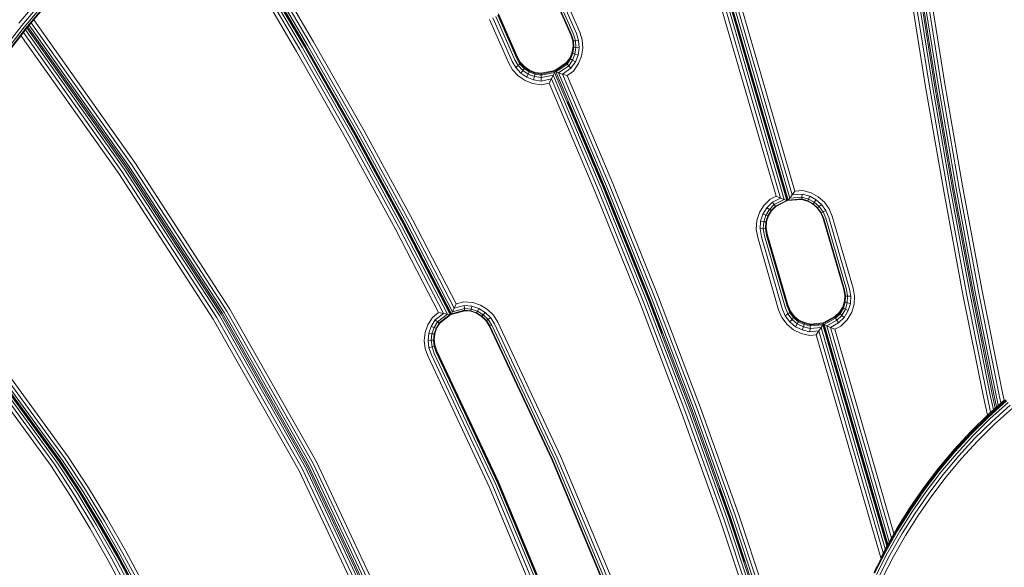
# Model space of a CAD drawing. Units: millimetres. Extents: x -2736 to 5003, y -854 to 10548.
# Drawn here: x 1513 to 2019, y 9575 to 9857 of the extents above; entities that cross this region are included whole.
import ezdxf

# ---------------------------------------------------------------- set-up
doc = ezdxf.new("R2010")
doc.units = ezdxf.units.MM
doc.layers.add('размер', color=92, linetype='Continuous', lineweight=15)
doc.styles.get("Standard").update_dxf_attribs({"font": 'txt.shx'})
doc.dimstyles.new('Размер М1.1', dxfattribs={"dimtxt": 300, "dimasz": 200, "dimexe": 1, "dimexo": 1, "dimgap": 50, "dimtad": 1, "dimdec": 0, "dimzin": 0, "dimtxsty": 'Standard', "dimcen": 2.5, "dimazin": 0, "dimtfac": 1, "dimtmove": 0, "dimatfit": 3, "dimfxl": 1, "dimtzin": 0, "dimarcsym": 0})

# ---------------------------------------------------------------- blocks, each defined once
blk = doc.blocks.new('*D6')
at = {"layer": 'Defpoints', "color": 0, "transparency": 16777216}
for p in [(-482.18, 10548.06), (2400.46, 10548.06), (1664.49, 8133.57)]:
    blk.add_point(p, dxfattribs=at)
at = {"layer": 'размер', "color": 0, "lineweight": -2, "transparency": 16777216}
for p, q in [((2399.46, 10548.06), (-483.18, 10548.06)), ((-482.18, 8333.57), (-482.18, 10348.06)), ((1663.49, 8133.57), (-483.18, 8133.57))]:
    blk.add_line(p, q, dxfattribs=at)
at = {"layer": 'размер', "color": 0, "transparency": 16777216}
for points in [[(-515.52, 10348.06), (-448.85, 10348.06), (-482.18, 10548.06)], [(-515.52, 8333.57), (-448.85, 8333.57), (-482.18, 8133.57)]]:
    blk.add_solid(points, dxfattribs=at)
at = {"layer": 'размер', "color": 0, "transparency": 16777216, "insert": (-632.18, 9340.82), "char_height": 200, "attachment_point": 5, "rotation": 90}
blk.add_mtext('2400', dxfattribs=at)

msp = doc.modelspace()

# ---------------------------------------------------------------- linework, layer by layer
at = {"color": 0, "linetype": 'Continuous', "lineweight": 0, "extrusion": (0, 1, -2.22045e-16)}
for p, q in [((1907.39, 9763.7), (1802.98, 10124.31)), ((1907.83, 9763.68), (1803.35, 10124.58)), ((1907.83, 9763.68), (1803.35, 10124.58)), ((1908.1, 9763.9), (1803.62, 10124.78)), ((1804.53, 10125.45), (1908.9, 9764.92)), ((1805.9, 10126.45), (1910.09, 9766.54)), ((1807.54, 10127.66), (1911.5, 9768.54)), ((1901.88, 9765.82), (1798.97, 10121.28)), ((1904.16, 9764.86), (1800.62, 10122.53)), ((1906.08, 9764.12), (1802.02, 10123.59)), ((1637.35, 9891.17), (1664.31, 9845.21)), ((1655.64, 9840.24), (1628.73, 9886.11)), ((1657.31, 9841.21), (1630.39, 9887.1)), ((1631.79, 9888.01), (1658.72, 9842.1)), ((1632.73, 9888.71), (1659.67, 9842.78)), ((1633.05, 9889.06), (1659.99, 9843.13)), ((1633.05, 9889.06), (1659.99, 9843.13)), ((1633.37, 9889.08), (1660.31, 9843.15)), ((1634.31, 9889.5), (1661.26, 9843.56)), ((1635.7, 9890.22), (1662.65, 9844.27)), ((1970.11, 9876.01), (1978.73, 9822.07)), ((1972.01, 9876.34), (1980.62, 9822.42)), ((1973.6, 9876.69), (1982.21, 9822.79)), ((1974.69, 9877), (1983.29, 9823.12)), ((1975.41, 9877.11), (1984.01, 9823.24)), ((1976.5, 9877.13), (1985.1, 9823.27)), ((1978.1, 9877.27), (1986.7, 9823.43)), ((1980, 9877.51), (1988.59, 9823.69)), ((1796.49, 9848.89), (1786.6, 9871.17)), ((1796.83, 9848.85), (1786.94, 9871.15)), ((1797.86, 9849.1), (1787.94, 9871.46)), ((1789.42, 9872.02), (1799.38, 9849.57)), ((1791.17, 9872.77), (1801.18, 9850.21)), ((1513.01, 9854.72), (1524.55, 9868.49)), ((1514.53, 9853.58), (1526.02, 9867.3)), ((1515.81, 9852.69), (1527.27, 9866.36)), ((1516.68, 9852.17), (1528.11, 9865.8)), ((1516.97, 9852.11), (1528.39, 9865.73)), ((1520.62, 9856.47), (1572.56, 9783.13)), ((1764.58, 9834.28), (1754.72, 9856.71)), ((1766.29, 9835.18), (1756.48, 9857.51)), ((1757.96, 9858.25), (1767.74, 9836)), ((1758.96, 9858.83), (1768.72, 9836.64)), ((1759.3, 9859.58), (1769.05, 9837.4)), ((1759.3, 9859.58), (1769.05, 9837.41)), ((1759.3, 9859.14), (1769.05, 9836.97)), ((1440.07, 9757.4), (1514.53, 9853.58)), ((1441.41, 9756.6), (1515.81, 9852.69)), ((1442.32, 9756.13), (1516.68, 9852.17)), ((1442.63, 9756.09), (1516.97, 9852.11)), ((1516.41, 9851.39), (1567.25, 9779.6)), ((1517.17, 9852.35), (1568.17, 9780.33)), ((1517.65, 9852.93), (1568.77, 9780.74)), ((1518.33, 9853.73), (1569.67, 9781.23)), ((1519.36, 9854.97), (1570.99, 9782.06)), ((1564.28, 9777.56), (1514.1, 9848.41)), ((1565.89, 9778.63), (1515.34, 9850.01)), ((1796.49, 9848.89), (1796.83, 9848.85)), ((1797.45, 9845.79), (1796.49, 9848.89)), ((1797.81, 9845.69), (1796.83, 9848.85)), ((1797.45, 9845.79), (1797.81, 9845.69)), ((1797.68, 9842.66), (1797.45, 9845.79)), ((1798.9, 9845.75), (1797.81, 9845.69)), ((1798.04, 9842.47), (1797.81, 9845.69)), ((1798.9, 9845.75), (1797.86, 9849.1)), ((1798.9, 9845.75), (1800.5, 9845.95)), ((1799.15, 9842.29), (1798.9, 9845.75)), ((1799.38, 9849.57), (1800.5, 9845.95)), ((1800.5, 9845.95), (1800.77, 9842.13)), ((1801.18, 9850.21), (1802.4, 9846.28)), ((1802.4, 9846.28), (1802.7, 9842.01)), ((1683.23, 9795.65), (1657.31, 9841.21)), ((1658.72, 9842.1), (1684.65, 9796.51)), ((1659.67, 9842.78), (1685.61, 9797.18)), ((1659.99, 9843.13), (1685.93, 9797.52)), ((1659.99, 9843.13), (1685.93, 9797.52)), ((1660.31, 9843.15), (1686.25, 9797.53)), ((1661.26, 9843.56), (1687.21, 9797.93)), ((1662.65, 9844.27), (1688.62, 9798.63)), ((1664.31, 9845.21), (1690.29, 9799.54)), ((1797.2, 9840.05), (1797.65, 9842.96)), ((1797.2, 9840.05), (1797.65, 9842.96)), ((1797.2, 9839.62), (1797.68, 9842.66)), ((1797.56, 9839.35), (1798.04, 9842.47)), ((1797.68, 9842.66), (1798.04, 9842.47)), ((1799.15, 9842.29), (1798.04, 9842.47)), ((1798.62, 9838.92), (1799.15, 9842.29)), ((1799.15, 9842.29), (1800.77, 9842.13)), ((1800.77, 9842.13), (1800.19, 9838.4)), ((1802.7, 9842.01), (1802.06, 9837.87)), ((1681.54, 9794.7), (1655.64, 9840.24)), ((1767.74, 9836), (1769.47, 9833.01)), ((1769.05, 9836.97), (1768.72, 9836.64)), ((1768.72, 9836.64), (1770.36, 9833.81)), ((1769.05, 9837.41), (1770.66, 9834.63)), ((1769.05, 9837.41), (1769.05, 9837.41)), ((1769.05, 9837.4), (1770.66, 9834.63)), ((1769.05, 9836.97), (1769.05, 9837.4)), ((1769.05, 9836.97), (1770.66, 9834.19)), ((1794.34, 9834.66), (1796.08, 9837.2)), ((1794.34, 9834.66), (1796.08, 9837.2)), ((1794.34, 9834.22), (1796.08, 9836.77)), ((1794.6, 9833.79), (1796.4, 9836.43)), ((1795.39, 9832.87), (1797.38, 9835.77)), ((1796.08, 9837.2), (1797.2, 9840.05)), ((1796.08, 9837.2), (1797.2, 9840.05)), ((1796.08, 9836.77), (1797.2, 9839.62)), ((1796.08, 9836.77), (1796.08, 9837.2)), ((1796.08, 9837.2), (1796.08, 9837.2)), ((1796.08, 9836.77), (1796.4, 9836.43)), ((1796.4, 9836.43), (1797.56, 9839.35)), ((1797.38, 9835.77), (1796.4, 9836.43)), ((1797.2, 9839.62), (1797.2, 9840.05)), ((1797.2, 9839.62), (1797.56, 9839.35)), ((1797.38, 9835.77), (1798.62, 9838.92)), ((1797.38, 9835.77), (1798.82, 9834.92)), ((1798.62, 9838.92), (1797.56, 9839.35)), ((1798.62, 9838.92), (1800.19, 9838.4)), ((1800.19, 9838.4), (1798.82, 9834.92)), ((1802.06, 9837.87), (1800.52, 9833.99)), ((1766.62, 9830.77), (1764.58, 9834.28)), ((1768.17, 9831.95), (1766.29, 9835.18)), ((1769.53, 9827.68), (1766.62, 9830.77)), ((1769.47, 9833.01), (1768.17, 9831.95)), ((1770.78, 9829.17), (1768.17, 9831.95)), ((1769.47, 9833.01), (1770.36, 9833.81)), ((1769.47, 9833.01), (1771.84, 9830.5)), ((1770.66, 9834.19), (1770.36, 9833.81)), ((1770.36, 9833.81), (1772.55, 9831.48)), ((1770.66, 9834.63), (1772.79, 9832.36)), ((1770.66, 9834.19), (1770.66, 9834.63)), ((1770.66, 9834.63), (1772.79, 9832.36)), ((1770.66, 9834.19), (1772.79, 9831.93)), ((1771.84, 9830.5), (1770.78, 9829.17)), ((1771.84, 9830.5), (1772.55, 9831.48)), ((1771.84, 9830.5), (1774.65, 9828.6)), ((1772.79, 9831.93), (1772.55, 9831.48)), ((1772.55, 9831.48), (1775.17, 9829.72)), ((1772.79, 9832.36), (1775.34, 9830.64)), ((1772.79, 9831.93), (1772.79, 9832.36)), ((1772.79, 9832.36), (1775.34, 9830.64)), ((1772.79, 9832.36), (1772.79, 9832.36)), ((1772.79, 9831.93), (1775.34, 9830.21)), ((1775.34, 9830.64), (1778.18, 9829.52)), ((1775.34, 9830.21), (1775.34, 9830.64)), ((1781.22, 9829.03), (1788.36, 9830.55)), ((1781.22, 9829.03), (1788.36, 9830.55)), ((1788.36, 9830.55), (1794.34, 9834.66)), ((1788.36, 9830.55), (1794.34, 9834.66)), ((1794.34, 9834.22), (1788.36, 9830.11)), ((1788.36, 9830.55), (1788.36, 9830.55)), ((1788.36, 9830.11), (1788.36, 9830.55)), ((1788.36, 9830.55), (1788.36, 9830.55)), ((1788.36, 9830.55), (1788.36, 9830.55)), ((1788.36, 9830.55), (1788.36, 9830.55)), ((1794.6, 9833.79), (1788.81, 9829.81)), ((1795.39, 9832.87), (1790.17, 9829.28)), ((1792.17, 9828.6), (1796.56, 9831.62)), ((1794.34, 9834.22), (1794.34, 9834.66)), ((1794.34, 9834.66), (1794.34, 9834.66)), ((1794.34, 9834.22), (1794.6, 9833.79)), ((1795.39, 9832.87), (1794.6, 9833.79)), ((1795.39, 9832.87), (1796.56, 9831.62)), ((1798.82, 9834.92), (1796.56, 9831.62)), ((1800.52, 9833.99), (1797.94, 9830.21)), ((1772.99, 9825.34), (1769.53, 9827.68)), ((1773.89, 9827.07), (1770.78, 9829.17)), ((1774.65, 9828.6), (1773.89, 9827.07)), ((1777.36, 9825.7), (1773.89, 9827.07)), ((1774.65, 9828.6), (1775.17, 9829.72)), ((1774.65, 9828.6), (1777.79, 9827.36)), ((1775.34, 9830.21), (1775.17, 9829.72)), ((1775.17, 9829.72), (1778.09, 9828.56)), ((1775.34, 9830.21), (1778.18, 9829.08)), ((1777.79, 9827.36), (1777.36, 9825.7)), ((1781.3, 9825.07), (1777.36, 9825.7)), ((1777.79, 9827.36), (1778.09, 9828.56)), ((1781.26, 9826.8), (1777.79, 9827.36)), ((1778.18, 9829.08), (1778.09, 9828.56)), ((1781.23, 9828.06), (1778.09, 9828.56)), ((1781.22, 9829.03), (1778.18, 9829.52)), ((1778.18, 9829.08), (1778.18, 9829.52)), ((1781.22, 9829.03), (1778.18, 9829.52)), ((1781.22, 9828.6), (1778.18, 9829.08)), ((1788.36, 9830.11), (1781.22, 9828.6)), ((1781.22, 9828.6), (1781.22, 9829.03)), ((1781.22, 9829.03), (1781.22, 9829.03)), ((1781.22, 9828.6), (1781.23, 9828.06)), ((1788.14, 9829.53), (1781.23, 9828.06)), ((1781.26, 9826.8), (1781.23, 9828.06)), ((1787.48, 9828.13), (1781.26, 9826.8)), ((1781.26, 9826.8), (1781.3, 9825.07)), ((1786.51, 9826.18), (1781.3, 9825.07)), ((1785.36, 9823.95), (1786.51, 9826.18)), ((1787.48, 9828.13), (1786.51, 9826.18)), ((1810.59, 9769.29), (1786.51, 9826.18)), ((1787.48, 9828.13), (1788.14, 9829.53)), ((1812.09, 9769.98), (1787.48, 9828.13)), ((1788.36, 9830.11), (1788.14, 9829.53)), ((1813.11, 9770.53), (1788.14, 9829.53)), ((1788.36, 9830.11), (1788.36, 9830.11)), ((1788.36, 9830.11), (1788.81, 9829.81)), ((1813.78, 9770.81), (1788.81, 9829.81)), ((1790.17, 9829.28), (1788.81, 9829.81)), ((1814.8, 9771.09), (1790.17, 9829.28)), ((1790.17, 9829.28), (1792.17, 9828.6)), ((1794.55, 9827.88), (1792.17, 9828.6)), ((1792.17, 9828.6), (1816.29, 9771.62)), ((1794.55, 9827.88), (1797.94, 9830.21)), ((1794.55, 9827.88), (1818.05, 9772.33)), ((1776.85, 9823.82), (1772.99, 9825.34)), ((1781.35, 9823.09), (1776.85, 9823.82)), ((1785.36, 9823.95), (1781.35, 9823.09)), ((1808.8, 9768.54), (1785.36, 9823.95)), ((1987.99, 9768.52), (1978.73, 9822.07)), ((1989.88, 9768.9), (1980.62, 9822.42)), ((1991.47, 9769.29), (1982.21, 9822.79)), ((1992.55, 9769.63), (1983.29, 9823.12)), ((1984.01, 9823.24), (1993.26, 9769.76)), ((1985.1, 9823.27), (1994.35, 9769.8)), ((1986.7, 9823.43), (1995.94, 9769.98)), ((1988.59, 9823.69), (1997.83, 9770.27)), ((1813.45, 9770.83), (1794.92, 9814.61)), ((1813.45, 9770.83), (1795.09, 9814.2)), ((1708.17, 9749.89), (1683.23, 9795.65)), ((1709.61, 9750.72), (1684.65, 9796.51)), ((1710.58, 9751.36), (1685.61, 9797.18)), ((1710.91, 9751.69), (1685.93, 9797.52)), ((1710.91, 9751.69), (1685.93, 9797.52)), ((1711.23, 9751.7), (1686.25, 9797.53)), ((1712.2, 9752.08), (1687.21, 9797.93)), ((1688.62, 9798.63), (1713.62, 9752.76)), ((1690.29, 9799.54), (1715.31, 9753.64)), ((1706.46, 9748.98), (1681.54, 9794.7)), ((1568.17, 9780.33), (1616.93, 9705.26)), ((1568.77, 9780.74), (1617.56, 9705.64)), ((1569.67, 9781.23), (1618.48, 9706.09)), ((1570.99, 9782.06), (1619.84, 9706.87)), ((1572.56, 9783.13), (1621.45, 9707.88)), ((1612.89, 9702.73), (1564.28, 9777.56)), ((1614.57, 9703.7), (1565.89, 9778.63)), ((1567.25, 9779.6), (1615.98, 9704.58)), ((1812.09, 9769.98), (1835.52, 9711.74)), ((1813.11, 9770.53), (1836.55, 9712.27)), ((1813.45, 9770.83), (1836.89, 9712.56)), ((1836.89, 9712.56), (1813.45, 9770.83)), ((1837.23, 9712.53), (1813.78, 9770.81)), ((1838.25, 9712.8), (1814.8, 9771.09)), ((1816.29, 9771.62), (1839.75, 9713.3)), ((1818.05, 9772.33), (1841.53, 9713.98)), ((1993.26, 9769.76), (2003.16, 9716.74)), ((1994.35, 9769.8), (2004.24, 9716.8)), ((1995.94, 9769.98), (2005.83, 9716.99)), ((1997.83, 9770.27), (2007.71, 9717.31)), ((1832.21, 9710.36), (1808.8, 9768.54)), ((1834.01, 9711.07), (1810.59, 9769.29)), ((1898.87, 9764.29), (1901.88, 9765.82)), ((1900.01, 9762.76), (1904.16, 9764.86)), ((1901.88, 9765.82), (1904.16, 9764.86)), ((1906.08, 9764.12), (1904.16, 9764.86)), ((1908.9, 9764.92), (1908.1, 9763.9)), ((1908.9, 9764.92), (1910.09, 9766.54)), ((1908.9, 9764.92), (1915.2, 9765.43)), ((1911.5, 9768.54), (1910.09, 9766.54)), ((1910.09, 9766.54), (1915.37, 9766.96)), ((1911.5, 9768.54), (1915.58, 9768.86)), ((1915.2, 9765.43), (1915.09, 9764.46)), ((1915.2, 9765.43), (1915.37, 9766.96)), ((1915.2, 9765.43), (1918.57, 9764.44)), ((1915.37, 9766.96), (1919.2, 9765.83)), ((1915.58, 9768.86), (1919.94, 9767.58)), ((1918.57, 9764.44), (1919.2, 9765.83)), ((1919.2, 9765.83), (1922.47, 9764.03)), ((1919.94, 9767.58), (1923.58, 9765.57)), ((1923.58, 9765.57), (1926.71, 9762.81)), ((1997.9, 9715.43), (1987.99, 9768.52)), ((1999.78, 9715.83), (1989.88, 9768.9)), ((2001.36, 9716.24), (1991.47, 9769.29)), ((2002.44, 9716.6), (1992.55, 9769.63)), ((1893.4, 9757.47), (1895.67, 9761.09)), ((1895.16, 9756.69), (1897.18, 9759.93)), ((1895.67, 9761.09), (1898.87, 9764.29)), ((1897.18, 9759.93), (1900.01, 9762.76)), ((1898.45, 9759.02), (1897.18, 9759.93)), ((1900.98, 9761.54), (1898.45, 9759.02)), ((1901.63, 9760.78), (1899.32, 9758.48)), ((1901.85, 9760.65), (1899.61, 9758.42)), ((1900.98, 9761.54), (1900.01, 9762.76)), ((1906.08, 9764.12), (1900.98, 9761.54)), ((1900.98, 9761.54), (1901.63, 9760.78)), ((1907.39, 9763.7), (1901.63, 9760.78)), ((1901.85, 9760.65), (1901.63, 9760.78)), ((1907.83, 9763.68), (1901.85, 9760.65)), ((1906.08, 9764.12), (1907.39, 9763.7)), ((1907.83, 9763.68), (1907.39, 9763.7)), ((1907.83, 9763.68), (1915.05, 9764.26)), ((1907.83, 9763.68), (1915.05, 9764.26)), ((1907.83, 9763.68), (1908.1, 9763.9)), ((1907.83, 9763.68), (1907.83, 9763.68)), ((1907.83, 9763.68), (1907.83, 9763.68)), ((1907.83, 9763.68), (1907.83, 9763.68)), ((1908.1, 9763.9), (1915.09, 9764.46)), ((1915.05, 9764.26), (1915.09, 9764.46)), ((1915.05, 9764.26), (1918, 9763.39)), ((1915.05, 9764.26), (1915.05, 9764.26)), ((1915.05, 9764.26), (1918, 9763.39)), ((1915.09, 9764.46), (1918.14, 9763.56)), ((1918, 9763.39), (1918.14, 9763.56)), ((1920.68, 9761.91), (1918, 9763.39)), ((1918, 9763.39), (1918, 9763.39)), ((1920.68, 9761.91), (1918, 9763.39)), ((1918.57, 9764.44), (1918.14, 9763.56)), ((1920.89, 9762.04), (1918.14, 9763.56)), ((1921.53, 9762.8), (1918.57, 9764.44)), ((1920.68, 9761.91), (1920.89, 9762.04)), ((1922.98, 9759.88), (1920.68, 9761.91)), ((1920.68, 9761.91), (1920.68, 9761.91)), ((1922.98, 9759.88), (1920.68, 9761.91)), ((1921.53, 9762.8), (1920.89, 9762.04)), ((1923.26, 9759.96), (1920.89, 9762.04)), ((1921.53, 9762.8), (1922.47, 9764.03)), ((1924.08, 9760.56), (1921.53, 9762.8)), ((1922.47, 9764.03), (1925.28, 9761.55)), ((1922.98, 9759.88), (1923.26, 9759.96)), ((1924.81, 9757.36), (1922.98, 9759.88)), ((1922.98, 9759.88), (1922.98, 9759.88)), ((1924.81, 9757.36), (1922.98, 9759.88)), ((1924.08, 9760.56), (1923.26, 9759.96)), ((1925.13, 9757.37), (1923.26, 9759.96)), ((1924.08, 9760.56), (1925.28, 9761.55)), ((1926.1, 9757.77), (1924.08, 9760.56)), ((1925.28, 9761.55), (1927.52, 9758.46)), ((1926.71, 9762.81), (1929.2, 9759.37)), ((1533.97, 9629.24), (1442.04, 9755.23)), ((1534.27, 9629.54), (1442.31, 9755.63)), ((1534.27, 9629.54), (1442.31, 9755.63)), ((1534.57, 9629.58), (1442.47, 9755.86)), ((1443.11, 9756.71), (1535.46, 9630.08)), ((1444.1, 9758), (1536.78, 9630.92)), ((1445.31, 9759.56), (1538.35, 9631.99)), ((1892.06, 9753.35), (1893.4, 9757.47)), ((1893.95, 9753.01), (1895.16, 9756.69)), ((1896.63, 9756.1), (1895.16, 9756.69)), ((1895.55, 9752.8), (1896.63, 9756.1)), ((1898.45, 9759.02), (1896.63, 9756.1)), ((1896.63, 9756.1), (1897.63, 9755.77)), ((1896.64, 9752.73), (1897.63, 9755.77)), ((1897, 9752.83), (1897.97, 9755.79)), ((1899.32, 9758.48), (1897.63, 9755.77)), ((1897.97, 9755.79), (1897.63, 9755.77)), ((1899.61, 9758.42), (1897.97, 9755.79)), ((1898.45, 9759.02), (1899.32, 9758.48)), ((1899.61, 9758.42), (1899.32, 9758.48)), ((1924.81, 9757.36), (1925.13, 9757.37)), ((1926.05, 9754.4), (1924.81, 9757.36)), ((1924.81, 9757.36), (1924.81, 9757.36)), ((1926.05, 9754.4), (1924.81, 9757.36)), ((1926.1, 9757.77), (1925.13, 9757.37)), ((1926.4, 9754.35), (1925.13, 9757.37)), ((1926.1, 9757.77), (1927.52, 9758.46)), ((1927.44, 9754.57), (1926.1, 9757.77)), ((1938.06, 9717.88), (1927.44, 9754.57)), ((1927.52, 9758.46), (1928.96, 9755.01)), ((1928.96, 9755.01), (1939.63, 9718.15)), ((1929.2, 9759.37), (1930.78, 9755.62)), ((1930.78, 9755.62), (1941.51, 9718.55)), ((1529.43, 9627.53), (1439.23, 9751.05)), ((1531.29, 9628.14), (1440.36, 9752.73)), ((1532.9, 9628.71), (1441.35, 9754.2)), ((1731.04, 9705.61), (1708.17, 9749.89)), ((1733.09, 9705.25), (1709.61, 9750.72)), ((1734.49, 9705.08), (1710.58, 9751.36)), ((1710.91, 9751.69), (1734.96, 9705.14)), ((1734.95, 9705.14), (1710.91, 9751.69)), ((1711.23, 9751.7), (1735.15, 9705.4)), ((1712.2, 9752.08), (1735.72, 9706.55)), ((1713.62, 9752.76), (1736.55, 9708.35)), ((1715.31, 9753.64), (1737.55, 9710.57)), ((1891.74, 9748.91), (1892.06, 9753.35)), ((1893.67, 9749.04), (1893.95, 9753.01)), ((1895.55, 9752.8), (1893.95, 9753.01)), ((1895.3, 9749.21), (1895.55, 9752.8)), ((1895.55, 9752.8), (1896.64, 9752.73)), ((1896.4, 9749.41), (1896.64, 9752.73)), ((1896.77, 9749.59), (1896.4, 9749.41)), ((1897, 9752.83), (1896.64, 9752.73)), ((1896.77, 9749.59), (1897, 9752.83)), ((1897.36, 9746.16), (1896.77, 9749.59)), ((1897.36, 9746.59), (1896.79, 9749.9)), ((1897.36, 9746.59), (1896.79, 9749.9)), ((1936.63, 9717.86), (1926.05, 9754.4)), ((1926.05, 9754.4), (1926.05, 9754.4)), ((1926.05, 9754.4), (1926.4, 9754.35)), ((1936.63, 9717.86), (1926.05, 9754.4)), ((1936.99, 9717.77), (1926.4, 9754.35)), ((1728.6, 9706.11), (1706.46, 9748.98)), ((1892.48, 9744.61), (1891.74, 9748.91)), ((1903.21, 9707.53), (1892.48, 9744.61)), ((1895.3, 9749.21), (1893.67, 9749.04)), ((1894.35, 9745.07), (1893.67, 9749.04)), ((1905.03, 9708.2), (1894.35, 9745.07)), ((1895.3, 9749.21), (1896.4, 9749.41)), ((1895.93, 9745.52), (1895.3, 9749.21)), ((1906.55, 9708.83), (1895.93, 9745.52)), ((1897, 9745.91), (1896.4, 9749.41)), ((1897.36, 9746.16), (1897, 9745.91)), ((1907.59, 9709.33), (1897, 9745.91)), ((1907.94, 9710.05), (1897.36, 9746.59)), ((1897.36, 9746.16), (1897.36, 9746.59)), ((1907.94, 9709.62), (1897.36, 9746.16)), ((1937.17, 9714.82), (1936.63, 9717.86)), ((1936.63, 9717.86), (1936.63, 9717.86)), ((1936.63, 9717.86), (1936.99, 9717.77)), ((1937.19, 9714.72), (1936.63, 9717.86)), ((1937.56, 9714.58), (1936.99, 9717.77)), ((1937.02, 9712.1), (1937.17, 9714.83)), ((1937.02, 9712.1), (1937.17, 9714.82)), ((1937.02, 9711.66), (1937.19, 9714.72)), ((1937.19, 9714.72), (1937.56, 9714.58)), ((1937.38, 9711.43), (1937.56, 9714.58)), ((1938.66, 9714.5), (1937.56, 9714.58)), ((1938.66, 9714.5), (1938.06, 9717.88)), ((1938.47, 9711.11), (1938.66, 9714.5)), ((1938.66, 9714.5), (1940.28, 9714.51)), ((1939.63, 9718.15), (1940.28, 9714.51)), ((1940.28, 9714.51), (1940.08, 9710.73)), ((1941.51, 9718.55), (1942.21, 9714.59)), ((1942.21, 9714.59), (1941.98, 9710.37)), ((2008.44, 9662.85), (1997.9, 9715.43)), ((2010.32, 9663.28), (1999.78, 9715.83)), ((2011.9, 9663.71), (2001.36, 9716.24)), ((2012.97, 9664.08), (2002.44, 9716.6)), ((2003.16, 9716.74), (2013.69, 9664.23)), ((2004.24, 9716.8), (2014.76, 9664.3)), ((2005.83, 9716.99), (2016.35, 9664.52)), ((2007.71, 9717.31), (2018.23, 9664.87)), ((1737.55, 9710.57), (1736.55, 9708.35)), ((1736.55, 9708.35), (1741.75, 9709.75)), ((1737.55, 9710.57), (1741.59, 9711.66)), ((1741.59, 9711.66), (1746.14, 9711.19)), ((1741.75, 9709.75), (1745.73, 9709.34)), ((1741.88, 9708.22), (1741.75, 9709.75)), ((1745.38, 9707.85), (1745.73, 9709.34)), ((1745.73, 9709.34), (1749.29, 9708.14)), ((1746.14, 9711.19), (1750.1, 9709.85)), ((1750.1, 9709.85), (1753.7, 9707.66)), ((1853.76, 9653.79), (1832.21, 9710.36)), ((1855.56, 9654.46), (1834.01, 9711.07)), ((1857.09, 9655.1), (1835.52, 9711.74)), ((1858.12, 9655.6), (1836.55, 9712.27)), ((1843.4, 9695.47), (1836.89, 9712.56)), ((1843.43, 9695.37), (1836.89, 9712.56)), ((1858.81, 9655.86), (1837.23, 9712.53)), ((1859.83, 9656.1), (1838.25, 9712.8)), ((1839.75, 9713.3), (1861.34, 9656.58)), ((1841.53, 9713.98), (1863.14, 9657.22)), ((1907.94, 9709.62), (1907.59, 9709.33)), ((1908.96, 9706.07), (1907.59, 9709.33)), ((1909.28, 9706.85), (1907.94, 9710.05)), ((1907.94, 9709.62), (1907.94, 9710.05)), ((1909.28, 9706.42), (1907.94, 9709.62)), ((1934.52, 9706.32), (1936.14, 9709.12)), ((1934.52, 9706.32), (1936.14, 9709.12)), ((1936.14, 9709.12), (1937.02, 9712.1)), ((1936.14, 9709.12), (1937.02, 9712.1)), ((1936.14, 9708.69), (1937.02, 9711.66)), ((1936.14, 9709.12), (1936.14, 9709.12)), ((1936.14, 9708.69), (1936.14, 9709.12)), ((1936.48, 9708.38), (1937.38, 9711.43)), ((1937.02, 9712.1), (1937.02, 9712.1)), ((1937.02, 9711.66), (1937.02, 9712.1)), ((1937.02, 9711.66), (1937.38, 9711.43)), ((1938.47, 9711.11), (1937.38, 9711.43)), ((1937.49, 9707.8), (1938.47, 9711.11)), ((1938.47, 9711.11), (1940.08, 9710.73)), ((1940.08, 9710.73), (1938.99, 9707.07)), ((1941.98, 9710.37), (1940.76, 9706.28)), ((1615.98, 9704.58), (1660.17, 9626.44)), ((1616.93, 9705.26), (1661.16, 9627.04)), ((1617.56, 9705.64), (1661.81, 9627.37)), ((1618.48, 9706.09), (1662.76, 9627.77)), ((1619.84, 9706.87), (1664.17, 9628.46)), ((1621.45, 9707.88), (1665.85, 9629.37)), ((1725.39, 9703.64), (1728.6, 9706.11)), ((1726.85, 9702.38), (1731.04, 9705.61)), ((1728.07, 9701.39), (1733.09, 9705.25)), ((1728.6, 9706.11), (1731.04, 9705.61)), ((1728.91, 9700.78), (1734.49, 9705.08)), ((1729.18, 9700.7), (1734.95, 9705.14)), ((1729.18, 9700.7), (1734.95, 9705.14)), ((1733.09, 9705.25), (1731.04, 9705.61)), ((1733.09, 9705.25), (1734.49, 9705.08)), ((1734.95, 9705.14), (1734.49, 9705.08)), ((1734.95, 9705.14), (1734.95, 9705.15)), ((1734.95, 9705.14), (1734.95, 9705.14)), ((1734.96, 9705.14), (1742, 9707.05)), ((1734.96, 9705.14), (1735.15, 9705.4)), ((1735.15, 9705.4), (1741.97, 9707.25)), ((1735.72, 9706.55), (1735.15, 9705.4)), ((1735.72, 9706.55), (1736.55, 9708.35)), ((1735.72, 9706.55), (1741.88, 9708.22)), ((1741.88, 9708.22), (1745.38, 9707.85)), ((1741.88, 9708.22), (1741.97, 9707.25)), ((1741.97, 9707.25), (1745.14, 9706.92)), ((1742, 9707.05), (1741.97, 9707.25)), ((1742, 9707.05), (1745.06, 9706.73)), ((1745.06, 9706.73), (1745.14, 9706.92)), ((1747.97, 9705.74), (1745.06, 9706.73)), ((1745.38, 9707.85), (1745.14, 9706.92)), ((1748.13, 9705.91), (1745.14, 9706.92)), ((1748.6, 9706.77), (1745.38, 9707.85)), ((1747.97, 9705.74), (1748.13, 9705.91)), ((1750.61, 9704.14), (1747.97, 9705.74)), ((1748.6, 9706.77), (1748.13, 9705.91)), ((1750.84, 9704.26), (1748.13, 9705.91)), ((1748.6, 9706.77), (1749.29, 9708.14)), ((1751.51, 9704.99), (1748.6, 9706.77)), ((1749.29, 9708.14), (1752.51, 9706.18)), ((1750.61, 9704.14), (1750.84, 9704.26)), ((1752.86, 9701.95), (1750.61, 9704.14)), ((1751.51, 9704.99), (1750.84, 9704.26)), ((1753.15, 9702.02), (1750.84, 9704.26)), ((1751.51, 9704.99), (1752.51, 9706.18)), ((1754, 9702.57), (1751.51, 9704.99)), ((1752.51, 9706.18), (1755.26, 9703.5)), ((1753.7, 9707.66), (1756.76, 9704.69)), ((1756.76, 9704.69), (1759.01, 9701.19)), ((1904.89, 9703.51), (1903.21, 9707.53)), ((1906.58, 9704.49), (1905.03, 9708.2)), ((1907.99, 9705.38), (1906.55, 9708.83)), ((1907.99, 9705.38), (1906.58, 9704.49)), ((1908.95, 9701.28), (1906.58, 9704.49)), ((1907.99, 9705.38), (1908.96, 9706.07)), ((1910.13, 9702.5), (1907.99, 9705.38)), ((1909.28, 9706.42), (1908.96, 9706.07)), ((1910.94, 9703.4), (1908.96, 9706.07)), ((1911.2, 9704.25), (1909.28, 9706.85)), ((1909.28, 9706.42), (1909.28, 9706.85)), ((1911.2, 9703.82), (1909.28, 9706.42)), ((1913.62, 9702.27), (1911.2, 9704.25)), ((1911.2, 9703.82), (1911.2, 9704.25)), ((1926.16, 9700.77), (1932.16, 9704.1)), ((1926.16, 9700.77), (1932.16, 9704.1)), ((1932.16, 9704.1), (1934.52, 9706.32)), ((1932.16, 9704.1), (1934.52, 9706.32)), ((1932.16, 9703.66), (1934.52, 9705.88)), ((1932.16, 9704.1), (1932.16, 9704.1)), ((1932.16, 9703.66), (1932.16, 9704.1)), ((1932.38, 9703.2), (1934.81, 9705.49)), ((1933.03, 9702.17), (1935.68, 9704.66)), ((1934.52, 9705.88), (1936.14, 9708.69)), ((1934.52, 9706.32), (1934.52, 9706.32)), ((1934.52, 9705.88), (1934.52, 9706.32)), ((1934.52, 9705.88), (1934.81, 9705.49)), ((1934.81, 9705.49), (1936.48, 9708.38)), ((1935.68, 9704.66), (1934.81, 9705.49)), ((1935.68, 9704.66), (1937.49, 9707.8)), ((1935.68, 9704.66), (1936.96, 9703.56)), ((1936.14, 9708.69), (1936.48, 9708.38)), ((1937.49, 9707.8), (1936.48, 9708.38)), ((1938.99, 9707.07), (1936.96, 9703.56)), ((1937.49, 9707.8), (1938.99, 9707.07)), ((1940.76, 9706.28), (1938.49, 9702.33)), ((1656.96, 9624.82), (1612.89, 9702.73)), ((1658.7, 9625.66), (1614.57, 9703.7)), ((1721.7, 9695.85), (1723.03, 9699.77)), ((1723.03, 9699.77), (1725.39, 9703.64)), ((1723.59, 9695.46), (1724.78, 9698.99)), ((1724.78, 9698.99), (1726.85, 9702.38)), ((1726.26, 9698.4), (1724.78, 9698.99)), ((1728.07, 9701.39), (1726.26, 9698.4)), ((1728.07, 9701.39), (1726.85, 9702.38)), ((1728.91, 9700.78), (1727.26, 9698.08)), ((1729.18, 9700.7), (1727.59, 9698.09)), ((1729.18, 9700.7), (1727.59, 9698.09)), ((1728.07, 9701.39), (1728.91, 9700.78)), ((1729.18, 9700.7), (1728.91, 9700.78)), ((1729.18, 9700.7), (1729.18, 9700.7)), ((1752.86, 9701.95), (1753.15, 9702.02)), ((1754.62, 9699.22), (1752.86, 9701.95)), ((1754, 9702.57), (1753.15, 9702.02)), ((1754.94, 9699.23), (1753.15, 9702.02)), ((1754, 9702.57), (1755.26, 9703.5)), ((1755.91, 9699.61), (1754, 9702.57)), ((1754.62, 9699.22), (1754.94, 9699.23)), ((1786.71, 9630.62), (1754.62, 9699.22)), ((1755.91, 9699.61), (1754.94, 9699.23)), ((1787.04, 9630.61), (1754.94, 9699.23)), ((1755.26, 9703.5), (1757.32, 9700.3)), ((1788.04, 9630.93), (1755.91, 9699.61)), ((1757.32, 9700.3), (1789.5, 9631.52)), ((1759.01, 9701.19), (1791.24, 9632.29)), ((1907.55, 9699.93), (1904.89, 9703.51)), ((1910.9, 9697.17), (1907.55, 9699.93)), ((1910.13, 9702.5), (1908.95, 9701.28)), ((1911.94, 9698.83), (1908.95, 9701.28)), ((1910.13, 9702.5), (1910.94, 9703.4)), ((1912.82, 9700.29), (1910.13, 9702.5)), ((1911.2, 9703.82), (1910.94, 9703.4)), ((1913.42, 9701.35), (1910.94, 9703.4)), ((1913.62, 9701.83), (1911.2, 9703.82)), ((1912.82, 9700.29), (1911.94, 9698.83)), ((1912.82, 9700.29), (1913.42, 9701.35)), ((1915.93, 9698.78), (1912.82, 9700.29)), ((1913.62, 9701.83), (1913.42, 9701.35)), ((1916.3, 9699.96), (1913.42, 9701.35)), ((1916.42, 9700.91), (1913.62, 9702.27)), ((1913.62, 9701.83), (1913.62, 9702.27)), ((1916.42, 9700.48), (1913.62, 9701.83)), ((1915.93, 9698.78), (1916.3, 9699.96)), ((1916.42, 9700.48), (1916.3, 9699.96)), ((1919.49, 9699.23), (1916.3, 9699.96)), ((1919.51, 9700.2), (1916.42, 9700.91)), ((1916.42, 9700.48), (1916.42, 9700.91)), ((1919.51, 9699.77), (1916.42, 9700.48)), ((1919.41, 9697.99), (1919.49, 9699.23)), ((1925.89, 9699.78), (1919.49, 9699.23)), ((1919.51, 9699.77), (1919.49, 9699.23)), ((1926.16, 9700.77), (1919.51, 9700.2)), ((1926.16, 9700.34), (1919.51, 9699.77)), ((1919.51, 9699.77), (1919.51, 9700.2)), ((1925.09, 9698.47), (1925.89, 9699.78)), ((1926.16, 9700.34), (1925.89, 9699.78)), ((1958.8, 9586.13), (1925.89, 9699.78)), ((1926.16, 9700.34), (1932.16, 9703.66)), ((1926.16, 9700.77), (1926.16, 9700.77)), ((1926.16, 9700.77), (1926.16, 9700.77)), ((1926.16, 9700.34), (1926.16, 9700.77)), ((1926.16, 9700.34), (1926.16, 9700.77)), ((1959.08, 9586.63), (1926.16, 9700.34)), ((1926.16, 9700.34), (1926.6, 9699.99)), ((1926.16, 9700.34), (1959.08, 9586.63)), ((1926.6, 9699.99), (1932.38, 9703.2)), ((1927.89, 9699.32), (1926.6, 9699.99)), ((1926.6, 9699.99), (1959.31, 9587.03)), ((1927.89, 9699.32), (1933.03, 9702.17)), ((1927.89, 9699.32), (1960.03, 9588.3)), ((1927.89, 9699.32), (1929.8, 9698.44)), ((1933.99, 9700.76), (1929.8, 9698.44)), ((1935.14, 9699.18), (1932.07, 9697.48)), ((1932.16, 9703.66), (1932.38, 9703.2)), ((1933.03, 9702.17), (1932.38, 9703.2)), ((1933.03, 9702.17), (1933.99, 9700.76)), ((1936.96, 9703.56), (1933.99, 9700.76)), ((1938.49, 9702.33), (1935.14, 9699.18)), ((1721.25, 9691.71), (1721.7, 9695.85)), ((1723.18, 9691.75), (1723.59, 9695.46)), ((1725.17, 9695.21), (1723.59, 9695.46)), ((1725.17, 9695.21), (1724.81, 9691.85)), ((1726.26, 9698.4), (1725.17, 9695.21)), ((1725.17, 9695.21), (1726.25, 9695.11)), ((1726.25, 9695.11), (1725.91, 9691.99)), ((1727.26, 9698.08), (1726.25, 9695.11)), ((1726.61, 9695.2), (1726.25, 9695.11)), ((1726.26, 9698.4), (1727.26, 9698.08)), ((1726.61, 9695.2), (1726.28, 9692.16)), ((1726.61, 9695.2), (1726.3, 9692.38)), ((1727.59, 9698.09), (1726.61, 9695.2)), ((1727.59, 9698.09), (1726.61, 9695.2)), ((1726.61, 9695.2), (1726.61, 9695.2)), ((1727.59, 9698.09), (1727.26, 9698.08)), ((1727.59, 9698.09), (1727.59, 9698.09)), ((1914.75, 9695.31), (1910.9, 9697.17)), ((1915.39, 9697.16), (1911.94, 9698.83)), ((1919.16, 9694.3), (1914.75, 9695.31)), ((1915.93, 9698.78), (1915.39, 9697.16)), ((1919.29, 9696.26), (1915.39, 9697.16)), ((1919.41, 9697.99), (1915.93, 9698.78)), ((1922.5, 9694.59), (1919.16, 9694.3)), ((1919.41, 9697.99), (1919.29, 9696.26)), ((1923.91, 9696.66), (1919.29, 9696.26)), ((1925.09, 9698.47), (1919.41, 9697.99)), ((1922.5, 9694.59), (1923.91, 9696.66)), ((1955.63, 9580.13), (1922.5, 9694.59)), ((1925.09, 9698.47), (1923.91, 9696.66)), ((1956.91, 9582.63), (1923.91, 9696.66)), ((1958.01, 9584.75), (1925.09, 9698.47)), ((1929.8, 9698.44), (1961.13, 9590.23)), ((1932.07, 9697.48), (1929.8, 9698.44)), ((1932.07, 9697.48), (1962.44, 9592.55)), ((1721.73, 9687.51), (1721.25, 9691.71)), ((1724.81, 9691.85), (1723.18, 9691.75)), ((1723.61, 9687.98), (1723.18, 9691.75)), ((1724.81, 9691.85), (1725.91, 9691.99)), ((1724.81, 9691.85), (1725.2, 9688.44)), ((1725.2, 9688.44), (1726.27, 9688.83)), ((1726.28, 9692.16), (1725.91, 9691.99)), ((1725.91, 9691.99), (1726.27, 9688.83)), ((1726.63, 9689.08), (1726.27, 9688.83)), ((1726.27, 9688.83), (1727.38, 9685.74)), ((1726.28, 9692.16), (1726.63, 9689.08)), ((1726.3, 9692.38), (1726.63, 9689.51)), ((1726.63, 9689.51), (1727.71, 9686.5)), ((1726.63, 9689.08), (1726.63, 9689.51)), ((1726.63, 9689.08), (1727.71, 9686.06)), ((1723.18, 9683.52), (1721.73, 9687.51)), ((1725.2, 9688.44), (1723.61, 9687.98)), ((1724.92, 9684.36), (1723.61, 9687.98)), ((1756.44, 9617.02), (1724.92, 9684.36)), ((1725.2, 9688.44), (1726.38, 9685.14)), ((1726.38, 9685.14), (1757.93, 9617.73)), ((1727.38, 9685.74), (1758.95, 9618.29)), ((1727.71, 9686.5), (1759.29, 9619.03)), ((1727.71, 9686.06), (1759.29, 9618.6)), ((1754.67, 9616.25), (1723.18, 9683.52)), ((2013.52, 9656.19), (2011.9, 9663.71)), ((2014.48, 9657.05), (2012.97, 9664.08)), ((2015.11, 9657.62), (2013.69, 9664.23)), ((2016.02, 9658.44), (2014.76, 9664.3)), ((2016.35, 9664.52), (2017.39, 9659.67)), ((2018.23, 9664.87), (2019.03, 9661.14)), ((2010.47, 9653.42), (2008.44, 9662.85)), ((2012.11, 9654.93), (2010.32, 9663.28)), ((2010.77, 9652.85), (2020.1, 9661.23)), ((2019.03, 9661.14), (2010.77, 9653.72)), ((2011.02, 9652.41), (2020.33, 9660.79)), ((2011.75, 9651.46), (2021.03, 9659.8)), ((1873.2, 9599.42), (1853.76, 9653.79)), ((1875.03, 9600.05), (1855.56, 9654.46)), ((1876.56, 9600.65), (1857.09, 9655.1)), ((1877.6, 9601.14), (1858.12, 9655.6)), ((1878.3, 9601.37), (1858.81, 9655.86)), ((1879.33, 9601.6), (1859.83, 9656.1)), ((1861.34, 9656.58), (1880.85, 9602.05)), ((1863.14, 9657.22), (1882.66, 9602.66)), ((2010.77, 9653.72), (2001.88, 9644.93)), ((2022.05, 9658.46), (2012.84, 9650.17)), ((2023.27, 9656.95), (2014.12, 9648.71)), ((2001.88, 9644.06), (2010.77, 9652.85)), ((2002.13, 9643.63), (2011.02, 9652.41)), ((2002.91, 9642.71), (2011.75, 9651.46)), ((2012.84, 9650.17), (2004.05, 9641.47)), ((2014.12, 9648.71), (2005.4, 9640.08)), ((2001.88, 9644.93), (1993.42, 9635.75)), ((1993.42, 9634.87), (2001.88, 9644.06)), ((1993.69, 9634.46), (2002.13, 9643.63)), ((1994.5, 9633.58), (2002.91, 9642.71)), ((2004.05, 9641.47), (1995.69, 9632.4)), ((2005.4, 9640.08), (1997.11, 9631.07)), ((1993.42, 9635.75), (1985.41, 9626.19)), ((1985.41, 9625.32), (1993.42, 9634.87)), ((1985.69, 9624.92), (1993.69, 9634.46)), ((1986.54, 9624.08), (1994.5, 9633.58)), ((1531.29, 9628.14), (1541.63, 9612.32)), ((1532.9, 9628.71), (1543.23, 9612.97)), ((1533.97, 9629.24), (1544.29, 9613.54)), ((1534.27, 9629.54), (1544.6, 9613.84)), ((1534.27, 9629.54), (1544.6, 9613.84)), ((1534.57, 9629.58), (1544.91, 9613.87)), ((1535.46, 9630.08), (1545.84, 9614.31)), ((1536.78, 9630.92), (1547.21, 9615.07)), ((1538.35, 9631.99), (1548.83, 9616.06)), ((1664.17, 9628.46), (1704.27, 9543.14)), ((1665.85, 9629.37), (1706.01, 9543.92)), ((1817.61, 9556.64), (1786.71, 9630.62)), ((1817.96, 9556.59), (1787.04, 9630.61)), ((1819, 9556.8), (1788.04, 9630.93)), ((1789.5, 9631.52), (1820.53, 9557.22)), ((1791.24, 9632.29), (1822.35, 9557.8)), ((1995.69, 9632.4), (1987.78, 9622.95)), ((1997.11, 9631.07), (1989.25, 9621.69)), ((1529.43, 9627.53), (1539.78, 9611.61)), ((1696.8, 9540.06), (1656.96, 9624.82)), ((1698.6, 9540.76), (1658.7, 9625.66)), ((1660.17, 9626.44), (1700.11, 9541.42)), ((1661.16, 9627.04), (1701.14, 9541.95)), ((1661.81, 9627.37), (1701.81, 9542.23)), ((1662.76, 9627.77), (1702.8, 9542.55)), ((1985.41, 9626.19), (1977.85, 9616.28)), ((1977.85, 9615.41), (1985.41, 9625.32)), ((1978.14, 9615.02), (1985.69, 9624.92)), ((1979.02, 9614.21), (1986.54, 9624.08)), ((1758.95, 9618.29), (1789.36, 9545.45)), ((1759.29, 9619.03), (1789.68, 9546.22)), ((1759.29, 9618.6), (1789.68, 9545.79)), ((1987.78, 9622.95), (1980.3, 9613.15)), ((1989.25, 9621.69), (1981.83, 9611.96)), ((1553.99, 9597.43), (1544.29, 9613.54)), ((1544.6, 9613.84), (1554.32, 9597.75)), ((1554.31, 9597.75), (1544.6, 9613.84)), ((1544.91, 9613.87), (1554.63, 9597.78)), ((1545.84, 9614.31), (1555.57, 9598.21)), ((1547.21, 9615.07), (1556.94, 9598.96)), ((1548.83, 9616.06), (1558.58, 9599.93)), ((1785.27, 9543.02), (1754.67, 9616.25)), ((1786.96, 9543.95), (1756.44, 9617.02)), ((1757.93, 9617.73), (1788.39, 9544.8)), ((1877.95, 9601.42), (1872.85, 9615.67)), ((1877.95, 9601.42), (1872.91, 9615.53)), ((1977.85, 9616.28), (1970.74, 9606.02)), ((1970.74, 9605.15), (1977.85, 9615.41)), ((1971.04, 9604.77), (1978.14, 9615.02)), ((1971.94, 9604.01), (1979.02, 9614.21)), ((1980.3, 9613.15), (1973.27, 9603)), ((1549.48, 9595.28), (1539.78, 9611.61)), ((1551.34, 9596.09), (1541.63, 9612.32)), ((1552.92, 9596.82), (1543.23, 9612.97)), ((1981.83, 9611.96), (1974.85, 9601.88)), ((1970.74, 9606.02), (1964.08, 9595.43)), ((1964.08, 9594.56), (1970.74, 9605.15)), ((1964.39, 9594.2), (1971.04, 9604.77)), ((1965.32, 9593.48), (1971.94, 9604.01)), ((1973.27, 9603), (1966.69, 9592.53)), ((1555.57, 9598.21), (1564.92, 9581.87)), ((1556.94, 9598.96), (1566.31, 9582.58)), ((1558.58, 9599.93), (1567.97, 9583.52)), ((1890.34, 9547.86), (1873.2, 9599.42)), ((1892.18, 9548.44), (1875.03, 9600.05)), ((1893.72, 9549), (1876.56, 9600.65)), ((1894.78, 9549.46), (1877.6, 9601.14)), ((1885.76, 9577.93), (1877.95, 9601.42)), ((1885.67, 9578.19), (1877.95, 9601.42)), ((1895.47, 9549.68), (1878.3, 9601.37)), ((1896.52, 9549.88), (1879.33, 9601.6)), ((1880.85, 9602.05), (1898.05, 9550.29)), ((1882.66, 9602.66), (1899.87, 9550.86)), ((1974.85, 9601.88), (1968.32, 9591.48)), ((1549.48, 9595.28), (1558.82, 9578.73)), ((1551.34, 9596.09), (1560.68, 9579.63)), ((1552.92, 9596.82), (1562.25, 9580.45)), ((1553.99, 9597.43), (1563.32, 9581.1)), ((1554.31, 9597.75), (1563.65, 9581.44)), ((1554.32, 9597.75), (1563.65, 9581.44)), ((1554.63, 9597.78), (1563.97, 9581.46)), ((1964.08, 9595.43), (1957.89, 9584.53)), ((1957.89, 9583.65), (1964.08, 9594.56)), ((1958.21, 9583.31), (1964.39, 9594.2)), ((1959.16, 9582.63), (1965.32, 9593.48)), ((1966.69, 9592.53), (1960.57, 9581.74)), ((1968.32, 9591.48), (1962.24, 9580.77)), ((1567.97, 9583.52), (1576.94, 9566.85)), ((1952.15, 9572.45), (1957.89, 9583.65)), ((1952.48, 9572.12), (1958.21, 9583.31)), ((1953.45, 9571.48), (1959.16, 9582.63)), ((1957.89, 9584.53), (1955.63, 9580.13)), ((1567.8, 9561.97), (1558.82, 9578.73)), ((1569.63, 9562.95), (1560.68, 9579.63)), ((1571.17, 9563.84), (1562.25, 9580.45)), ((1572.21, 9564.53), (1563.32, 9581.1)), ((1563.65, 9581.44), (1572.56, 9564.88)), ((1572.56, 9564.87), (1563.65, 9581.44)), ((1563.97, 9581.46), (1572.88, 9564.89)), ((1564.92, 9581.87), (1573.85, 9565.27)), ((1566.31, 9582.58), (1575.26, 9565.96)), ((1960.57, 9581.74), (1954.89, 9570.65)), ((1962.24, 9580.77), (1956.6, 9569.75))]:
    msp.add_line(p, q, dxfattribs=at)

# ---------------------------------------------------------------- dimensions: what is measured, and where the dimension line sits
at = {"layer": 'размер'}
dim = msp.add_linear_dim(base=(-482.18, 10548.06), p1=(1664.49, 8133.57), p2=(2400.46, 10548.06), angle=90, text='2400', dimstyle='Размер М1.1', override={"dimtxt": 200}, dxfattribs=at)
dim.commit()
dim.dimension.update_dxf_attribs({"geometry": '*D6', "text_midpoint": (-632.18, 9340.82)})

doc.saveas('drawing.dxf')
